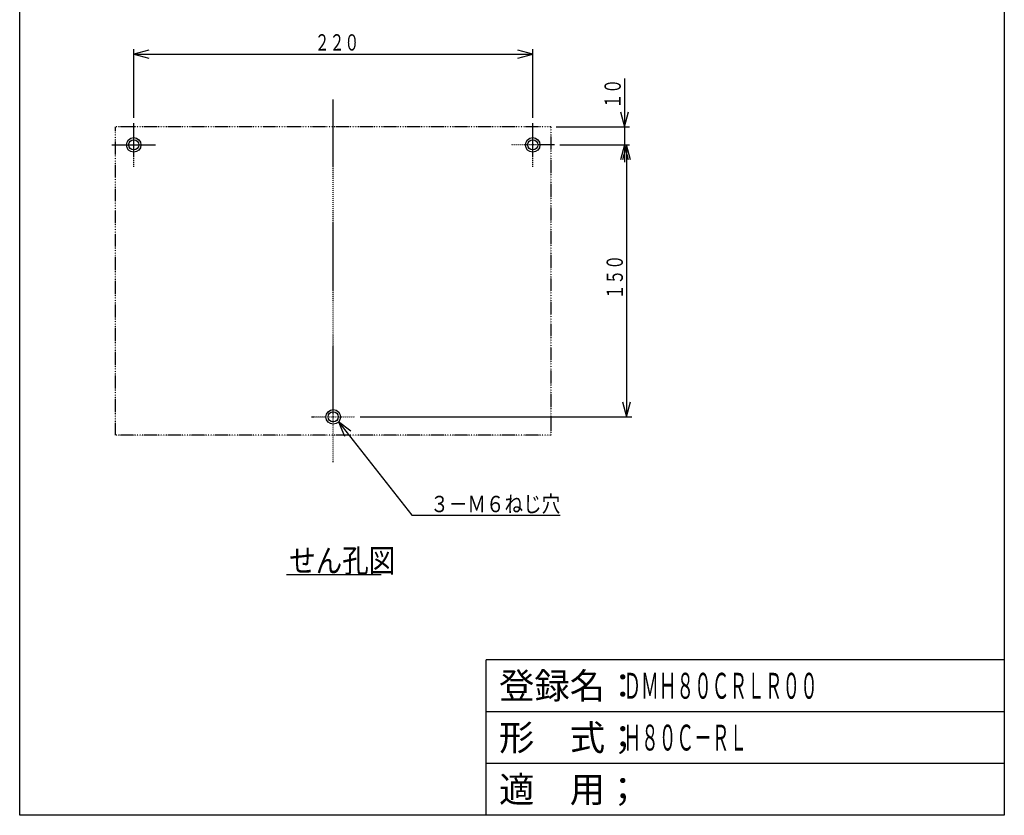
# Model space of a CAD drawing. Extents: x 29 to 571, y 29 to 814.
# Drawn here: x 29 to 571, y 29 to 467 of the extents above; entities that cross this region are included whole.
import ezdxf

# ---------------------------------------------------------------- set-up
doc = ezdxf.new("R2010")
doc.units = 0
doc.linetypes.add('DASHDOT', pattern=[1, 0.5, -0.25, 0, -0.25])
doc.linetypes.add('DIVIDE', pattern=[1.25, 0.5, -0.25, 0, -0.25, 0, -0.25])
for name, color, linetype in [('DD0', 4, 'CONTINUOUS'), ('DN0', 2, 'CONTINUOUS'), ('M0', 3, 'CONTINUOUS'), ('M1', 3, 'CONTINUOUS')]:
    doc.layers.add(name, color=color, linetype=linetype)
doc.styles.get("Standard").update_dxf_attribs({"font": 'txt', "bigfont": 'BIGFONT'})

# ---------------------------------------------------------------- blocks, each defined once
blk = doc.blocks.new('DIMS2')
at = {"layer": 'DD0'}
for p, q in [((361.992346, 434.971245), (361.992346, 388.856958)), ((359.773897, 416.564894), (361.992346, 408.285529)), ((361.992346, 408.285529), (364.210795, 416.564894)), ((324.290755, 408.285529), (364.849489, 408.285529)), ((326.290747, 398.285529), (364.849489, 398.285529)), ((361.992346, 398.285529), (359.773897, 390.006165)), ((364.210795, 390.006165), (361.992346, 398.285529))]:
    blk.add_line(p, q, dxfattribs=at)
at = {"layer": 'DD0', "width": 0.666667}
blk.add_text('１０', height=9, rotation=90.000003, dxfattribs=at).set_placement((359.992355, 418.314089))
blk = doc.blocks.new('DIMS3')
at = {"layer": 'DD0'}
for p, q in [((363.135208, 398.285529), (360.916759, 390.006165)), ((365.353657, 390.006165), (363.135208, 398.285529)), ((363.135208, 398.285529), (363.135208, 248.285527)), ((360.916759, 256.564891), (363.135208, 248.285527)), ((363.135208, 248.285527), (365.353657, 256.564891)), ((216.290745, 248.285527), (365.992351, 248.285527))]:
    blk.add_line(p, q, dxfattribs=at)
at = {"layer": 'DD0', "width": 0.666667}
blk.add_text('１５０', height=9, rotation=90.000003, dxfattribs=at).set_placement((361.135216, 313.085532))
blk = doc.blocks.new('DIMS4')
at = {"layer": 'DD0'}
for p, q in [((91.433608, 413.142664), (91.433608, 451.169572)), ((311.433612, 413.142664), (311.433612, 451.169572)), ((99.712973, 450.530878), (91.433608, 448.312429)), ((91.433608, 448.312429), (99.712973, 446.09398)), ((91.433608, 448.312429), (311.433612, 448.312429)), ((311.433612, 448.312429), (303.154248, 450.530878)), ((303.154248, 446.09398), (311.433612, 448.312429))]:
    blk.add_line(p, q, dxfattribs=at)
at = {"layer": 'DD0', "width": 0.666667}
blk.add_text('２２０', height=9, dxfattribs=at).set_placement((191.233615, 450.31242))
blk = doc.blocks.new('DIMS7')
at = {"layer": 'DD0'}
for p, q in [((211.158281, 240.355438), (204.296137, 245.491621)), ((204.296137, 245.491621), (207.670837, 237.612484)), ((204.296137, 245.491621), (244.771972, 194.029871)), ((244.771972, 194.029871), (326.629121, 194.029871))]:
    blk.add_line(p, q, dxfattribs=at)
at = {"layer": 'DD0', "width": 0.833333}
blk.add_text('３－Ｍ６ねじ穴', height=9, dxfattribs=at).set_placement((254.936271, 195.744153))

msp = doc.modelspace()

# ---------------------------------------------------------------- linework, layer by layer
at = {"layer": 'DN0'}
msp.add_line((175.712394, 161.315051), (227.883837, 161.315051), dxfattribs=at)
at = {"layer": 'M0', "linetype": 'DASHDOT'}
for p, q in [((201.433613, 223.286253), (201.433613, 423.285521)), ((91.433613, 386.285521), (91.433613, 410.285521)), ((311.433613, 386.285521), (311.433613, 410.285521)), ((79.433613, 398.285521), (103.433613, 398.285521)), ((323.433613, 398.285521), (299.433613, 398.285521)), ((189.433613, 248.285521), (213.433613, 248.285521))]:
    msp.add_line(p, q, dxfattribs=at)
at = {"layer": 'M0', "linetype": 'DIVIDE'}
for p, q in [((321.433613, 408.285521), (81.433613, 408.285521)), ((81.433613, 238.286253), (81.433613, 408.285521)), ((321.433613, 408.285521), (321.433613, 238.286253)), ((321.433613, 238.286253), (81.433613, 238.286253))]:
    msp.add_line(p, q, dxfattribs=at)
at = {"layer": 'M0'}
for centre, radius in [((91.433613, 398.285521), 4), ((311.433613, 398.285521), 4), ((91.433613, 398.285521), 2.799999), ((311.433613, 398.285521), 2.799999), ((201.433613, 248.285521), 4), ((201.433613, 248.285521), 2.799999)]:
    msp.add_circle(centre, radius, dxfattribs=at)
at = {"layer": 'M1', "color": 2}
for p, q in [((28.571429, 28.571429), (28.571429, 814.285728)), ((571.428581, 814.285728), (571.428581, 28.571429)), ((571.428581, 114.285716), (285.714291, 114.285716)), ((285.714291, 28.571429), (285.714291, 114.285716)), ((571.428581, 85.714287), (285.714291, 85.714287)), ((571.428581, 57.142858), (285.714291, 57.142858)), ((571.428581, 28.571429), (28.571429, 28.571429))]:
    msp.add_line(p, q, dxfattribs=at)

# ---------------------------------------------------------------- block references
at = {"layer": 'DD0'}
for name in ['DIMS4', 'DIMS2', 'DIMS3', 'DIMS7']:
    msp.add_blockref(name, (0, 0), dxfattribs=at)

# ---------------------------------------------------------------- texts
at = {"layer": 'DN0', "width": 0.833333}
msp.add_text('せん孔図', height=12.857143, dxfattribs=at).set_placement((177.155251, 162.600765))
at = {"layer": 'M1', "color": 2}
for s, p in [('登録名：', (292.857148, 92.857144)), ('形\u3000式；', (292.857148, 64.285715)), ('適\u3000用；', (292.857148, 35.714286))]:
    msp.add_text(s, height=14.285714, dxfattribs=at).set_placement(p)
at = {"layer": 'M1', "color": 2, "width": 0.5}
for s, p in [('ＤＭＨ８０ＣＲＬＲ００', (361.428578, 92.857144)), ('Ｈ８０Ｃ－ＲＬ', (361.428578, 64.285715))]:
    msp.add_text(s, height=14.285714, dxfattribs=at).set_placement(p)

doc.saveas('drawing.dxf')
